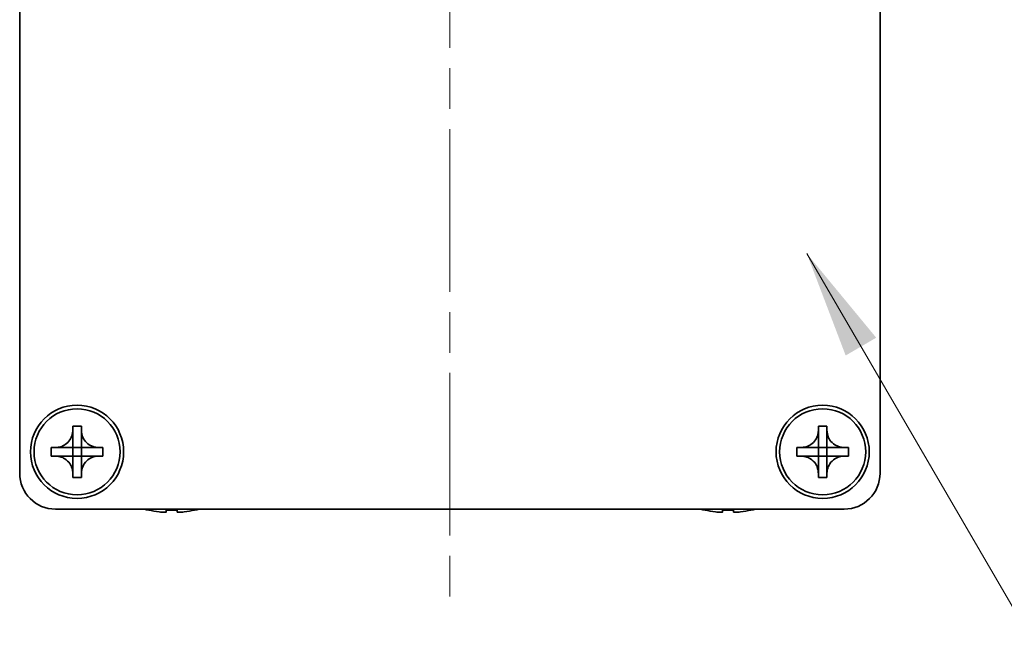
# Model space of a CAD drawing. Units: millimetres. Extents: x -50 to 7559, y -50 to 5138.
# Drawn here: x 1319 to 1387, y 3557 to 3600 of the extents above; entities that cross this region are included whole.
import ezdxf

# ---------------------------------------------------------------- set-up
doc = ezdxf.new("R2010")
doc.units = ezdxf.units.MM
doc.header["$LTSCALE"] = 2
doc.linetypes.add('CHAIN', pattern=[0.3543, 0.2362, -0.0295, 0.0591, -0.0295])
doc.layers.add('Centerline (ISO)', color=7, linetype='Continuous', lineweight=18, true_color=0x80ffff)
doc.layers.add('Symbol (ISO)', color=7, linetype='Continuous', lineweight=18)
doc.layers.add('Visible (ISO)', color=7, linetype='Continuous', lineweight=35)
doc.styles.add('Note Text (TK)', font='txt')
doc.dimstyles.new('Default - Method 1b (TK)$7', dxfattribs={"dimscale": 2, "dimtxt": 2.5, "dimasz": 2.5, "dimexe": 1, "dimexo": 1.5, "dimgap": 1, "dimtad": 1, "dimtoh": 1, "dimrnd": 1e-08, "dimdsep": 46, "dimtxsty": 'Note Text (TK)', "dimcen": 0.09, "dimdle": 5, "dimclrd": 256, "dimclre": 100, "dimclrt": 7, "dimadec": 1, "dimazin": 1, "dimtfac": 1, "dimtmove": 0, "dimatfit": 3, "dimfxl": 0, "dimtolj": 1, "dimlwd": -1, "dimlwe": -1, "dimarcsym": 0})

msp = doc.modelspace()

# ---------------------------------------------------------------- linework, layer by layer
at = {"layer": 'Centerline (ISO)', "linetype": 'CHAIN', "ltscale": 23.990969}
msp.add_line((1348.6078, 3643.0828), (1348.6078, 3558.0828), dxfattribs=at)
at = {"layer": 'Visible (ISO)'}
for p, q in [((1318.6078, 3568.0828), (1318.6078, 3633.0828)), ((1378.6078, 3633.0828), (1378.6078, 3568.0828)), ((1322.3078, 3571.0828), (1322.3078, 3571.3828)), ((1322.3078, 3571.3828), (1322.9078, 3571.3828)), ((1322.3078, 3569.8838), (1322.3078, 3571.0828)), ((1322.9078, 3571.3828), (1322.9078, 3571.0828)), ((1322.9078, 3571.0828), (1322.9078, 3569.8838)), ((1374.3078, 3571.0828), (1374.3078, 3571.3828)), ((1374.3078, 3571.3828), (1374.9078, 3571.3828)), ((1374.3078, 3569.8838), (1374.3078, 3571.0828)), ((1374.9078, 3571.3828), (1374.9078, 3571.0828)), ((1374.9078, 3571.0828), (1374.9078, 3569.8838)), ((1320.8078, 3569.2828), (1320.8078, 3569.8828)), ((1320.8078, 3569.8828), (1321.1078, 3569.8828)), ((1321.1078, 3569.8828), (1322.3068, 3569.8828)), ((1322.3075, 3569.8831), (1322.3078, 3569.8828)), ((1322.3078, 3569.2828), (1322.3078, 3569.8828)), ((1322.3078, 3569.8828), (1322.9078, 3569.8828)), ((1322.9081, 3569.8831), (1322.9078, 3569.8828)), ((1322.9078, 3569.8828), (1322.9078, 3569.2828)), ((1322.9088, 3569.8828), (1324.1078, 3569.8828)), ((1324.1078, 3569.8828), (1324.4078, 3569.8828)), ((1324.4078, 3569.8828), (1324.4078, 3569.2828)), ((1372.8078, 3569.2828), (1372.8078, 3569.8828)), ((1372.8078, 3569.8828), (1373.1078, 3569.8828)), ((1373.1078, 3569.8828), (1374.3068, 3569.8828)), ((1374.3075, 3569.8831), (1374.3078, 3569.8828)), ((1374.3078, 3569.2828), (1374.3078, 3569.8828)), ((1374.3078, 3569.8828), (1374.9078, 3569.8828)), ((1374.9081, 3569.8831), (1374.9078, 3569.8828)), ((1374.9078, 3569.8828), (1374.9078, 3569.2828)), ((1374.9088, 3569.8828), (1376.1078, 3569.8828)), ((1376.1078, 3569.8828), (1376.4078, 3569.8828)), ((1376.4078, 3569.8828), (1376.4078, 3569.2828)), ((1321.1078, 3569.2828), (1320.8078, 3569.2828)), ((1322.3068, 3569.2828), (1321.1078, 3569.2828)), ((1322.3075, 3569.2825), (1322.3078, 3569.2828)), ((1322.9078, 3569.2828), (1322.3078, 3569.2828)), ((1322.3078, 3568.0828), (1322.3078, 3569.2818)), ((1322.9081, 3569.2825), (1322.9078, 3569.2828)), ((1322.9078, 3569.2818), (1322.9078, 3568.0828)), ((1324.1078, 3569.2828), (1322.9088, 3569.2828)), ((1324.4078, 3569.2828), (1324.1078, 3569.2828)), ((1373.1078, 3569.2828), (1372.8078, 3569.2828)), ((1374.3068, 3569.2828), (1373.1078, 3569.2828)), ((1374.3075, 3569.2825), (1374.3078, 3569.2828)), ((1374.9078, 3569.2828), (1374.3078, 3569.2828)), ((1374.3078, 3568.0828), (1374.3078, 3569.2818)), ((1374.9081, 3569.2825), (1374.9078, 3569.2828)), ((1374.9078, 3569.2818), (1374.9078, 3568.0828)), ((1376.1078, 3569.2828), (1374.9088, 3569.2828)), ((1376.4078, 3569.2828), (1376.1078, 3569.2828)), ((1322.3078, 3567.7828), (1322.3078, 3568.0828)), ((1322.9078, 3568.0828), (1322.9078, 3567.7828)), ((1374.3078, 3567.7828), (1374.3078, 3568.0828)), ((1374.9078, 3568.0828), (1374.9078, 3567.7828)), ((1322.9078, 3567.7828), (1322.3078, 3567.7828)), ((1374.9078, 3567.7828), (1374.3078, 3567.7828)), ((1376.1078, 3565.5828), (1321.1078, 3565.5828)), ((1327.6078, 3565.5175), (1327.6078, 3565.5078)), ((1328.8328, 3565.5175), (1328.8328, 3565.3943)), ((1329.5828, 3565.3943), (1329.5828, 3565.5175)), ((1330.8078, 3565.5078), (1330.8078, 3565.5175)), ((1366.4078, 3565.5175), (1366.4078, 3565.5078)), ((1367.6328, 3565.5175), (1367.6328, 3565.3943)), ((1368.3828, 3565.3943), (1368.3828, 3565.5175)), ((1369.6078, 3565.5078), (1369.6078, 3565.5175))]:
    msp.add_line(p, q, dxfattribs=at)
for centre, radius in [((1322.6078, 3569.5828), 3.25), ((1374.6078, 3569.5828), 3.25), ((1322.6078, 3569.5828), 3), ((1374.6078, 3569.5828), 3)]:
    msp.add_circle(centre, radius, dxfattribs=at)
for centre, radius, start, end in [((1321.1078, 3568.0828), 2.5, 180, 270), ((1376.1078, 3568.0828), 2.5, 270, 0), ((1329.2078, 3572.7351), 7.4023, 255.066726, 257.517006), ((1329.2078, 3572.7351), 7.3928, 257.500697, 263.2026), ((1329.2078, 3572.7351), 7.2273, 267.025775, 272.974225), ((1329.2078, 3572.7351), 7.3928, 276.7974, 282.499303), ((1329.2078, 3572.7351), 7.4023, 282.482994, 284.933274), ((1368.0078, 3572.7351), 7.4023, 255.066726, 257.517006), ((1368.0078, 3572.7351), 7.3928, 257.500697, 263.2026), ((1368.0078, 3572.7351), 7.2273, 267.025775, 272.974225), ((1368.0078, 3572.7351), 7.3928, 276.7974, 282.499303), ((1368.0078, 3572.7351), 7.4023, 282.482994, 284.933274)]:
    msp.add_arc(centre, radius, start, end, dxfattribs=at)
for points, knots in [([(1322.3078, 3571.0828), (1322.3078, 3571.0468), (1322.3062, 3571.0108), (1322.2996, 3570.9379), (1322.2945, 3570.901), (1322.2736, 3570.7881), (1322.2521, 3570.7133), (1322.1937, 3570.5659), (1322.1564, 3570.4939), (1322.026, 3570.2944), (1321.9148, 3570.1809), (1321.6819, 3570.0217), (1321.5686, 3569.9678), (1321.3383, 3569.8995), (1321.2233, 3569.8828), (1321.1078, 3569.8828)], [0, 0, 0, 0, 0.01079892, 0.01079892, 0.02196173, 0.02196173, 0.04525715, 0.04525715, 0.06952591, 0.06952591, 0.11675486, 0.11675486, 0.15415232, 0.15415232, 0.1888236, 0.1888236, 0.1888236, 0.1888236]), ([(1324.1078, 3569.8828), (1324.0718, 3569.8828), (1324.0358, 3569.8844), (1323.9629, 3569.891), (1323.926, 3569.8961), (1323.8131, 3569.917), (1323.7383, 3569.9385), (1323.5908, 3569.9968), (1323.5188, 3570.0341), (1323.3194, 3570.1646), (1323.2058, 3570.2758), (1323.0467, 3570.5087), (1322.9928, 3570.622), (1322.9245, 3570.8523), (1322.9078, 3570.9672), (1322.9078, 3571.0828)], [0, 0, 0, 0, 0.01079892, 0.01079892, 0.02196173, 0.02196173, 0.04525715, 0.04525715, 0.06952591, 0.06952591, 0.11675486, 0.11675486, 0.15415232, 0.15415232, 0.1888236, 0.1888236, 0.1888236, 0.1888236]), ([(1374.3078, 3571.0828), (1374.3078, 3571.0468), (1374.3062, 3571.0108), (1374.2996, 3570.9379), (1374.2945, 3570.901), (1374.2736, 3570.7881), (1374.2521, 3570.7133), (1374.1937, 3570.5659), (1374.1564, 3570.4939), (1374.026, 3570.2944), (1373.9148, 3570.1809), (1373.6819, 3570.0217), (1373.5686, 3569.9678), (1373.3383, 3569.8995), (1373.2233, 3569.8828), (1373.1078, 3569.8828)], [0, 0, 0, 0, 0.01079892, 0.01079892, 0.02196173, 0.02196173, 0.04525715, 0.04525715, 0.06952591, 0.06952591, 0.11675486, 0.11675486, 0.15415232, 0.15415232, 0.1888236, 0.1888236, 0.1888236, 0.1888236]), ([(1376.1078, 3569.8828), (1376.0718, 3569.8828), (1376.0358, 3569.8844), (1375.9629, 3569.891), (1375.926, 3569.8961), (1375.8131, 3569.917), (1375.7383, 3569.9385), (1375.5908, 3569.9968), (1375.5188, 3570.0341), (1375.3194, 3570.1646), (1375.2058, 3570.2758), (1375.0467, 3570.5087), (1374.9928, 3570.622), (1374.9245, 3570.8523), (1374.9078, 3570.9672), (1374.9078, 3571.0828)], [0, 0, 0, 0, 0.01079892, 0.01079892, 0.02196173, 0.02196173, 0.04525715, 0.04525715, 0.06952591, 0.06952591, 0.11675486, 0.11675486, 0.15415232, 0.15415232, 0.1888236, 0.1888236, 0.1888236, 0.1888236]), ([(1322.3075, 3569.8831), (1322.3075, 3569.8831), (1322.3075, 3569.8831), (1322.3074, 3569.8831), (1322.3074, 3569.883), (1322.3074, 3569.883), (1322.3073, 3569.883), (1322.3073, 3569.8829), (1322.3072, 3569.8829), (1322.3072, 3569.8829), (1322.3072, 3569.8829), (1322.3071, 3569.8829), (1322.3071, 3569.8829), (1322.3071, 3569.8829), (1322.307, 3569.8828), (1322.307, 3569.8828), (1322.307, 3569.8828), (1322.307, 3569.8828), (1322.307, 3569.8828), (1322.3069, 3569.8828), (1322.3069, 3569.8828), (1322.3069, 3569.8828), (1322.3069, 3569.8828), (1322.3069, 3569.8828), (1322.3069, 3569.8828), (1322.3069, 3569.8828), (1322.3069, 3569.8828), (1322.3069, 3569.8828), (1322.3068, 3569.8828), (1322.3068, 3569.8828), (1322.3068, 3569.8828), (1322.3068, 3569.8828), (1322.3068, 3569.8828), (1322.3068, 3569.8828), (1322.3068, 3569.8828), (1322.3068, 3569.8828)], [0.00008387561, 0.00008387561, 0.00008387561, 0.00008387561, 0.00008714452, 0.00008714452, 0.00009954963, 0.00009954963, 0.00011219213, 0.00011219213, 0.00012496905, 0.00012496905, 0.00013776957, 0.00013776957, 0.00014414436, 0.00014414436, 0.00015048343, 0.00015048343, 0.00015677365, 0.00015677365, 0.00016300256, 0.00016300256, 0.00016609042, 0.00016609042, 0.00016915865, 0.00016915865, 0.00017220591, 0.00017220591, 0.0001737213, 0.0001737213, 0.00017523097, 0.00017523097, 0.0001767348, 0.0001767348, 0.00017823262, 0.00017823262, 0.00018395296, 0.00018395296, 0.00018395296, 0.00018395296]), ([(1322.3078, 3569.8838), (1322.3078, 3569.8836), (1322.3077, 3569.8835), (1322.3076, 3569.8833), (1322.3076, 3569.8833), (1322.3076, 3569.8833), (1322.3076, 3569.8833), (1322.3076, 3569.8832), (1322.3076, 3569.8832), (1322.3075, 3569.8831), (1322.3075, 3569.8831), (1322.3075, 3569.8831)], [0, 0, 0, 0, 0.00006519091, 0.00006519091, 0.00007160134, 0.00007160134, 0.0000779781, 0.0000779781, 0.00009057672, 0.00009057672, 0.00010023405, 0.00010023405, 0.00010023405, 0.00010023405]), ([(1322.9081, 3569.8831), (1322.9081, 3569.8831), (1322.9081, 3569.8831), (1322.908, 3569.8831), (1322.908, 3569.8832), (1322.908, 3569.8832), (1322.9079, 3569.8833), (1322.9079, 3569.8833), (1322.9079, 3569.8833), (1322.9079, 3569.8834), (1322.9079, 3569.8834), (1322.9078, 3569.8835), (1322.9078, 3569.8835), (1322.9078, 3569.8835), (1322.9078, 3569.8835), (1322.9078, 3569.8836), (1322.9078, 3569.8836), (1322.9078, 3569.8836), (1322.9078, 3569.8836), (1322.9078, 3569.8837), (1322.9078, 3569.8837), (1322.9078, 3569.8837), (1322.9078, 3569.8837), (1322.9078, 3569.8837), (1322.9078, 3569.8837), (1322.9078, 3569.8837), (1322.9078, 3569.8837), (1322.9078, 3569.8837), (1322.9078, 3569.8837), (1322.9078, 3569.8837), (1322.9078, 3569.8838), (1322.9078, 3569.8838), (1322.9078, 3569.8838), (1322.9078, 3569.8838), (1322.9078, 3569.8838), (1322.9078, 3569.8838)], [0.00008387561, 0.00008387561, 0.00008387561, 0.00008387561, 0.00008714452, 0.00008714452, 0.00009954963, 0.00009954963, 0.00011219213, 0.00011219213, 0.00012496905, 0.00012496905, 0.00013776957, 0.00013776957, 0.00014414436, 0.00014414436, 0.00015048343, 0.00015048343, 0.00015677365, 0.00015677365, 0.00016300256, 0.00016300256, 0.00016609042, 0.00016609042, 0.00016915865, 0.00016915865, 0.00017220591, 0.00017220591, 0.0001737213, 0.0001737213, 0.00017523097, 0.00017523097, 0.0001767348, 0.0001767348, 0.00017823262, 0.00017823262, 0.00018395296, 0.00018395296, 0.00018395296, 0.00018395296]), ([(1322.9088, 3569.8828), (1322.9086, 3569.8828), (1322.9085, 3569.8829), (1322.9083, 3569.8829), (1322.9083, 3569.8829), (1322.9082, 3569.883), (1322.9082, 3569.883), (1322.9082, 3569.883), (1322.9082, 3569.883), (1322.9081, 3569.8831), (1322.9081, 3569.8831), (1322.9081, 3569.8831)], [0, 0, 0, 0, 0.00006519091, 0.00006519091, 0.00007160134, 0.00007160134, 0.0000779781, 0.0000779781, 0.00009057672, 0.00009057672, 0.00010023405, 0.00010023405, 0.00010023405, 0.00010023405]), ([(1374.3075, 3569.8831), (1374.3075, 3569.8831), (1374.3075, 3569.8831), (1374.3074, 3569.8831), (1374.3074, 3569.883), (1374.3074, 3569.883), (1374.3073, 3569.883), (1374.3073, 3569.8829), (1374.3072, 3569.8829), (1374.3072, 3569.8829), (1374.3072, 3569.8829), (1374.3071, 3569.8829), (1374.3071, 3569.8829), (1374.3071, 3569.8829), (1374.307, 3569.8828), (1374.307, 3569.8828), (1374.307, 3569.8828), (1374.307, 3569.8828), (1374.307, 3569.8828), (1374.3069, 3569.8828), (1374.3069, 3569.8828), (1374.3069, 3569.8828), (1374.3069, 3569.8828), (1374.3069, 3569.8828), (1374.3069, 3569.8828), (1374.3069, 3569.8828), (1374.3069, 3569.8828), (1374.3069, 3569.8828), (1374.3068, 3569.8828), (1374.3068, 3569.8828), (1374.3068, 3569.8828), (1374.3068, 3569.8828), (1374.3068, 3569.8828), (1374.3068, 3569.8828), (1374.3068, 3569.8828), (1374.3068, 3569.8828)], [0.00008387561, 0.00008387561, 0.00008387561, 0.00008387561, 0.00008714452, 0.00008714452, 0.00009954963, 0.00009954963, 0.00011219213, 0.00011219213, 0.00012496905, 0.00012496905, 0.00013776957, 0.00013776957, 0.00014414436, 0.00014414436, 0.00015048343, 0.00015048343, 0.00015677365, 0.00015677365, 0.00016300256, 0.00016300256, 0.00016609042, 0.00016609042, 0.00016915865, 0.00016915865, 0.00017220591, 0.00017220591, 0.0001737213, 0.0001737213, 0.00017523097, 0.00017523097, 0.0001767348, 0.0001767348, 0.00017823262, 0.00017823262, 0.00018395296, 0.00018395296, 0.00018395296, 0.00018395296]), ([(1374.3078, 3569.8838), (1374.3078, 3569.8836), (1374.3077, 3569.8835), (1374.3076, 3569.8833), (1374.3076, 3569.8833), (1374.3076, 3569.8833), (1374.3076, 3569.8833), (1374.3076, 3569.8832), (1374.3076, 3569.8832), (1374.3075, 3569.8831), (1374.3075, 3569.8831), (1374.3075, 3569.8831)], [0, 0, 0, 0, 0.00006519091, 0.00006519091, 0.00007160134, 0.00007160134, 0.0000779781, 0.0000779781, 0.00009057672, 0.00009057672, 0.00010023405, 0.00010023405, 0.00010023405, 0.00010023405]), ([(1374.9081, 3569.8831), (1374.9081, 3569.8831), (1374.9081, 3569.8831), (1374.908, 3569.8831), (1374.908, 3569.8832), (1374.908, 3569.8832), (1374.9079, 3569.8833), (1374.9079, 3569.8833), (1374.9079, 3569.8833), (1374.9079, 3569.8834), (1374.9079, 3569.8834), (1374.9078, 3569.8835), (1374.9078, 3569.8835), (1374.9078, 3569.8835), (1374.9078, 3569.8835), (1374.9078, 3569.8836), (1374.9078, 3569.8836), (1374.9078, 3569.8836), (1374.9078, 3569.8836), (1374.9078, 3569.8837), (1374.9078, 3569.8837), (1374.9078, 3569.8837), (1374.9078, 3569.8837), (1374.9078, 3569.8837), (1374.9078, 3569.8837), (1374.9078, 3569.8837), (1374.9078, 3569.8837), (1374.9078, 3569.8837), (1374.9078, 3569.8837), (1374.9078, 3569.8837), (1374.9078, 3569.8838), (1374.9078, 3569.8838), (1374.9078, 3569.8838), (1374.9078, 3569.8838), (1374.9078, 3569.8838), (1374.9078, 3569.8838)], [0.00008387561, 0.00008387561, 0.00008387561, 0.00008387561, 0.00008714452, 0.00008714452, 0.00009954963, 0.00009954963, 0.00011219213, 0.00011219213, 0.00012496905, 0.00012496905, 0.00013776957, 0.00013776957, 0.00014414436, 0.00014414436, 0.00015048343, 0.00015048343, 0.00015677365, 0.00015677365, 0.00016300256, 0.00016300256, 0.00016609042, 0.00016609042, 0.00016915865, 0.00016915865, 0.00017220591, 0.00017220591, 0.0001737213, 0.0001737213, 0.00017523097, 0.00017523097, 0.0001767348, 0.0001767348, 0.00017823262, 0.00017823262, 0.00018395296, 0.00018395296, 0.00018395296, 0.00018395296]), ([(1374.9088, 3569.8828), (1374.9086, 3569.8828), (1374.9085, 3569.8829), (1374.9083, 3569.8829), (1374.9083, 3569.8829), (1374.9082, 3569.883), (1374.9082, 3569.883), (1374.9082, 3569.883), (1374.9082, 3569.883), (1374.9081, 3569.8831), (1374.9081, 3569.8831), (1374.9081, 3569.8831)], [0, 0, 0, 0, 0.00006519091, 0.00006519091, 0.00007160134, 0.00007160134, 0.0000779781, 0.0000779781, 0.00009057672, 0.00009057672, 0.00010023405, 0.00010023405, 0.00010023405, 0.00010023405]), ([(1321.1078, 3569.2828), (1321.1438, 3569.2828), (1321.1798, 3569.2812), (1321.2527, 3569.2746), (1321.2895, 3569.2695), (1321.4025, 3569.2486), (1321.4773, 3569.2271), (1321.6247, 3569.1688), (1321.6967, 3569.1315), (1321.8962, 3569.0011), (1322.0097, 3568.8898), (1322.1689, 3568.6569), (1322.2228, 3568.5437), (1322.2911, 3568.3133), (1322.3078, 3568.1984), (1322.3078, 3568.0828)], [0, 0, 0, 0, 0.01079892, 0.01079892, 0.02196173, 0.02196173, 0.04525715, 0.04525715, 0.06952591, 0.06952591, 0.11675486, 0.11675486, 0.15415232, 0.15415232, 0.1888236, 0.1888236, 0.1888236, 0.1888236]), ([(1322.3068, 3569.2828), (1322.3069, 3569.2828), (1322.3071, 3569.2828), (1322.3073, 3569.2827), (1322.3073, 3569.2827), (1322.3073, 3569.2827), (1322.3073, 3569.2826), (1322.3074, 3569.2826), (1322.3074, 3569.2826), (1322.3074, 3569.2826), (1322.3075, 3569.2825), (1322.3075, 3569.2825)], [0, 0, 0, 0, 0.00006519091, 0.00006519091, 0.00007160134, 0.00007160134, 0.0000779781, 0.0000779781, 0.00009057672, 0.00009057672, 0.00010023405, 0.00010023405, 0.00010023405, 0.00010023405]), ([(1322.3075, 3569.2825), (1322.3075, 3569.2825), (1322.3075, 3569.2825), (1322.3075, 3569.2825), (1322.3076, 3569.2824), (1322.3076, 3569.2824), (1322.3076, 3569.2824), (1322.3076, 3569.2823), (1322.3077, 3569.2823), (1322.3077, 3569.2822), (1322.3077, 3569.2822), (1322.3077, 3569.2821), (1322.3077, 3569.2821), (1322.3077, 3569.2821), (1322.3077, 3569.2821), (1322.3078, 3569.282), (1322.3078, 3569.282), (1322.3078, 3569.282), (1322.3078, 3569.282), (1322.3078, 3569.282), (1322.3078, 3569.282), (1322.3078, 3569.2819), (1322.3078, 3569.2819), (1322.3078, 3569.2819), (1322.3078, 3569.2819), (1322.3078, 3569.2819), (1322.3078, 3569.2819), (1322.3078, 3569.2819), (1322.3078, 3569.2819), (1322.3078, 3569.2819), (1322.3078, 3569.2819), (1322.3078, 3569.2819), (1322.3078, 3569.2819), (1322.3078, 3569.2818), (1322.3078, 3569.2818), (1322.3078, 3569.2818)], [0.00008387561, 0.00008387561, 0.00008387561, 0.00008387561, 0.00008714452, 0.00008714452, 0.00009954963, 0.00009954963, 0.00011219213, 0.00011219213, 0.00012496905, 0.00012496905, 0.00013776957, 0.00013776957, 0.00014414436, 0.00014414436, 0.00015048343, 0.00015048343, 0.00015677365, 0.00015677365, 0.00016300256, 0.00016300256, 0.00016609042, 0.00016609042, 0.00016915865, 0.00016915865, 0.00017220591, 0.00017220591, 0.0001737213, 0.0001737213, 0.00017523097, 0.00017523097, 0.0001767348, 0.0001767348, 0.00017823262, 0.00017823262, 0.00018395296, 0.00018395296, 0.00018395296, 0.00018395296]), ([(1322.9078, 3568.0828), (1322.9078, 3568.2413), (1322.9392, 3568.3981), (1323.0618, 3568.6924), (1323.1525, 3568.8266), (1323.377, 3569.047), (1323.5068, 3569.1328), (1323.7946, 3569.2519), (1323.9505, 3569.2828), (1324.1078, 3569.2828)], [0, 0, 0, 0, 0.04753421, 0.04753421, 0.09564671, 0.09564671, 0.14190119, 0.14190119, 0.18909943, 0.18909943, 0.18909943, 0.18909943]), ([(1322.9078, 3569.2818), (1322.9078, 3569.2819), (1322.9078, 3569.2819), (1322.9078, 3569.2821), (1322.9078, 3569.2821), (1322.9079, 3569.2822), (1322.9079, 3569.2823), (1322.908, 3569.2824), (1322.908, 3569.2825), (1322.9081, 3569.2825)], [0, 0, 0, 0, 0.00002429835, 0.00002429835, 0.00004965267, 0.00004965267, 0.0000752438, 0.0000752438, 0.00010020399, 0.00010020399, 0.00010020399, 0.00010020399]), ([(1322.9081, 3569.2825), (1322.9081, 3569.2826), (1322.9082, 3569.2826), (1322.9083, 3569.2827), (1322.9083, 3569.2827), (1322.9085, 3569.2828), (1322.9085, 3569.2828), (1322.9087, 3569.2828), (1322.9087, 3569.2828), (1322.9088, 3569.2828)], [0.000083778107, 0.000083778107, 0.000083778107, 0.000083778107, 0.000108660952, 0.000108660952, 0.000134172785, 0.000134172785, 0.000159448544, 0.000159448544, 0.000183671639, 0.000183671639, 0.000183671639, 0.000183671639]), ([(1373.1078, 3569.2828), (1373.1438, 3569.2828), (1373.1798, 3569.2812), (1373.2527, 3569.2746), (1373.2895, 3569.2695), (1373.4025, 3569.2486), (1373.4773, 3569.2271), (1373.6247, 3569.1688), (1373.6967, 3569.1315), (1373.8962, 3569.0011), (1374.0097, 3568.8898), (1374.1689, 3568.6569), (1374.2228, 3568.5437), (1374.2911, 3568.3133), (1374.3078, 3568.1984), (1374.3078, 3568.0828)], [0, 0, 0, 0, 0.01079892, 0.01079892, 0.02196173, 0.02196173, 0.04525715, 0.04525715, 0.06952591, 0.06952591, 0.11675486, 0.11675486, 0.15415232, 0.15415232, 0.1888236, 0.1888236, 0.1888236, 0.1888236]), ([(1374.3068, 3569.2828), (1374.3069, 3569.2828), (1374.3071, 3569.2828), (1374.3073, 3569.2827), (1374.3073, 3569.2827), (1374.3073, 3569.2827), (1374.3073, 3569.2826), (1374.3074, 3569.2826), (1374.3074, 3569.2826), (1374.3074, 3569.2826), (1374.3075, 3569.2825), (1374.3075, 3569.2825)], [0, 0, 0, 0, 0.00006519091, 0.00006519091, 0.00007160134, 0.00007160134, 0.0000779781, 0.0000779781, 0.00009057672, 0.00009057672, 0.00010023405, 0.00010023405, 0.00010023405, 0.00010023405]), ([(1374.3075, 3569.2825), (1374.3075, 3569.2825), (1374.3075, 3569.2825), (1374.3075, 3569.2825), (1374.3076, 3569.2824), (1374.3076, 3569.2824), (1374.3076, 3569.2824), (1374.3076, 3569.2823), (1374.3077, 3569.2823), (1374.3077, 3569.2822), (1374.3077, 3569.2822), (1374.3077, 3569.2821), (1374.3077, 3569.2821), (1374.3077, 3569.2821), (1374.3077, 3569.2821), (1374.3078, 3569.282), (1374.3078, 3569.282), (1374.3078, 3569.282), (1374.3078, 3569.282), (1374.3078, 3569.282), (1374.3078, 3569.282), (1374.3078, 3569.2819), (1374.3078, 3569.2819), (1374.3078, 3569.2819), (1374.3078, 3569.2819), (1374.3078, 3569.2819), (1374.3078, 3569.2819), (1374.3078, 3569.2819), (1374.3078, 3569.2819), (1374.3078, 3569.2819), (1374.3078, 3569.2819), (1374.3078, 3569.2819), (1374.3078, 3569.2819), (1374.3078, 3569.2818), (1374.3078, 3569.2818), (1374.3078, 3569.2818)], [0.00008387561, 0.00008387561, 0.00008387561, 0.00008387561, 0.00008714452, 0.00008714452, 0.00009954963, 0.00009954963, 0.00011219213, 0.00011219213, 0.00012496905, 0.00012496905, 0.00013776957, 0.00013776957, 0.00014414436, 0.00014414436, 0.00015048343, 0.00015048343, 0.00015677365, 0.00015677365, 0.00016300256, 0.00016300256, 0.00016609042, 0.00016609042, 0.00016915865, 0.00016915865, 0.00017220591, 0.00017220591, 0.0001737213, 0.0001737213, 0.00017523097, 0.00017523097, 0.0001767348, 0.0001767348, 0.00017823262, 0.00017823262, 0.00018395296, 0.00018395296, 0.00018395296, 0.00018395296]), ([(1374.9078, 3568.0828), (1374.9078, 3568.2413), (1374.9392, 3568.3981), (1375.0618, 3568.6924), (1375.1525, 3568.8266), (1375.377, 3569.047), (1375.5068, 3569.1328), (1375.7946, 3569.2519), (1375.9505, 3569.2828), (1376.1078, 3569.2828)], [0, 0, 0, 0, 0.04753421, 0.04753421, 0.09564671, 0.09564671, 0.14190119, 0.14190119, 0.18909943, 0.18909943, 0.18909943, 0.18909943]), ([(1374.9078, 3569.2818), (1374.9078, 3569.2819), (1374.9078, 3569.2819), (1374.9078, 3569.2821), (1374.9078, 3569.2821), (1374.9079, 3569.2822), (1374.9079, 3569.2823), (1374.908, 3569.2824), (1374.908, 3569.2825), (1374.9081, 3569.2825)], [0, 0, 0, 0, 0.00002429835, 0.00002429835, 0.00004965267, 0.00004965267, 0.0000752438, 0.0000752438, 0.00010020399, 0.00010020399, 0.00010020399, 0.00010020399]), ([(1374.9081, 3569.2825), (1374.9081, 3569.2826), (1374.9082, 3569.2826), (1374.9083, 3569.2827), (1374.9083, 3569.2827), (1374.9085, 3569.2828), (1374.9085, 3569.2828), (1374.9087, 3569.2828), (1374.9087, 3569.2828), (1374.9088, 3569.2828)], [0.000083778107, 0.000083778107, 0.000083778107, 0.000083778107, 0.000108660952, 0.000108660952, 0.000134172785, 0.000134172785, 0.000159448544, 0.000159448544, 0.000183671639, 0.000183671639, 0.000183671639, 0.000183671639]), ([(1328.3328, 3565.3943), (1328.3953, 3565.3868), (1328.4622, 3565.3804), (1328.5854, 3565.3718), (1328.6418, 3565.3696), (1328.7309, 3565.3696), (1328.7694, 3565.3718), (1328.8203, 3565.3804), (1328.8328, 3565.3868), (1328.8328, 3565.3943)], [0.076192776, 0.076192776, 0.076192776, 0.076192776, 0.095082843, 0.095082843, 0.11397291, 0.11397291, 0.132862977, 0.132862977, 0.151753045, 0.151753045, 0.151753045, 0.151753045]), ([(1329.5828, 3565.3943), (1329.5828, 3565.3868), (1329.5952, 3565.3804), (1329.6462, 3565.3718), (1329.6847, 3565.3696), (1329.7737, 3565.3696), (1329.8301, 3565.3718), (1329.9534, 3565.3804), (1330.0203, 3565.3868), (1330.0828, 3565.3943)], [0.076192776, 0.076192776, 0.076192776, 0.076192776, 0.095082843, 0.095082843, 0.11397291, 0.11397291, 0.132862977, 0.132862977, 0.151753045, 0.151753045, 0.151753045, 0.151753045]), ([(1367.1328, 3565.3943), (1367.1953, 3565.3868), (1367.2622, 3565.3804), (1367.3854, 3565.3718), (1367.4418, 3565.3696), (1367.5309, 3565.3696), (1367.5694, 3565.3718), (1367.6203, 3565.3804), (1367.6328, 3565.3868), (1367.6328, 3565.3943)], [0.076192776, 0.076192776, 0.076192776, 0.076192776, 0.095082843, 0.095082843, 0.11397291, 0.11397291, 0.132862977, 0.132862977, 0.151753045, 0.151753045, 0.151753045, 0.151753045]), ([(1368.3828, 3565.3943), (1368.3828, 3565.3868), (1368.3952, 3565.3804), (1368.4462, 3565.3718), (1368.4847, 3565.3696), (1368.5737, 3565.3696), (1368.6301, 3565.3718), (1368.7534, 3565.3804), (1368.8203, 3565.3868), (1368.8828, 3565.3943)], [0.076192776, 0.076192776, 0.076192776, 0.076192776, 0.095082843, 0.095082843, 0.11397291, 0.11397291, 0.132862977, 0.132862977, 0.151753045, 0.151753045, 0.151753045, 0.151753045])]:
    msp.add_open_spline(points, degree=3, knots=knots, dxfattribs=at)

# ---------------------------------------------------------------- leaders
at = {"layer": 'Symbol (ISO)', "color": 100, "true_color": 0x00ff40, "annotation_type": 0, "has_hookline": 1, "hookline_direction": 0, "text_width": 24.8438}
msp.add_leader([(1373.5058, 3583.4042), (1395.5478, 3545.5153), (1403.0478, 3545.5153)], dimstyle='Default - Method 1b (TK)$7', override={"dimscale": 0, "dimtxt": 7.5, "dimasz": 7.5, "dimgap": 0, "dimtad": 1}, dxfattribs=at)

doc.saveas('drawing.dxf')
